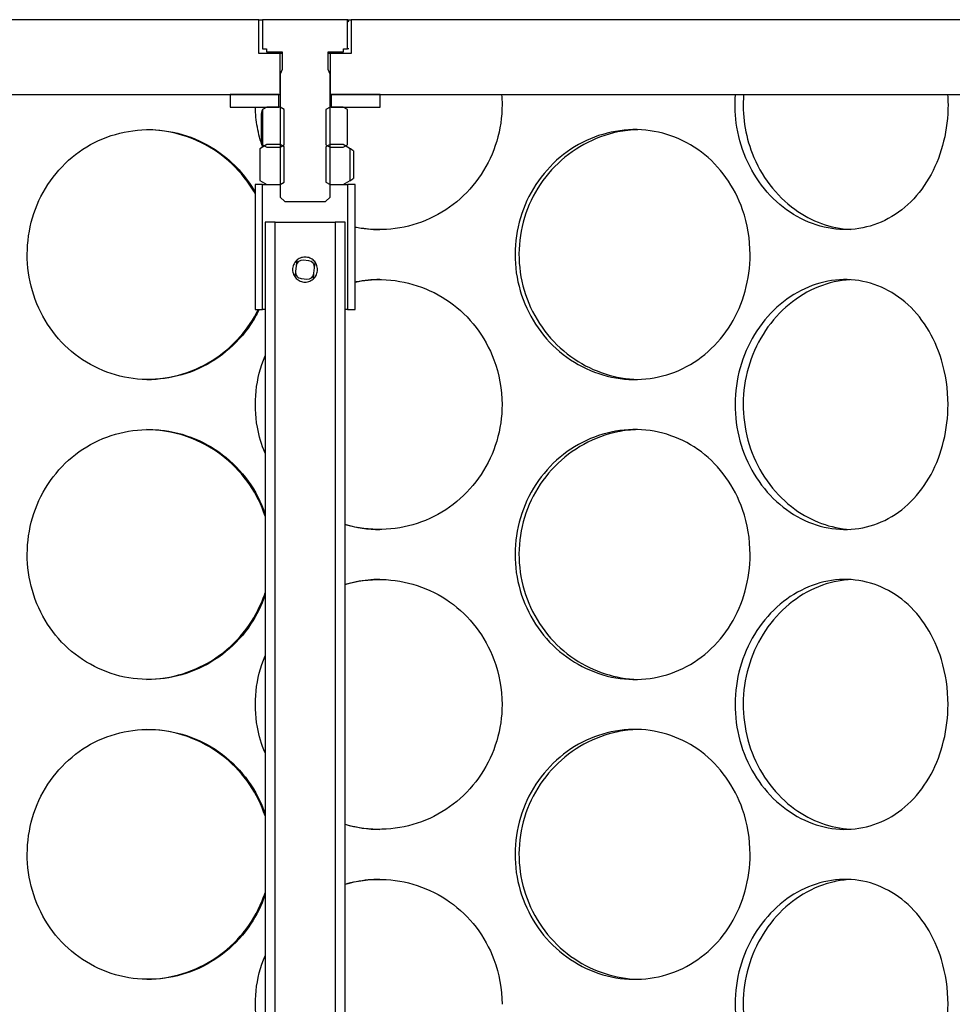
# Model space of a CAD drawing. Units: millimetres. Extents: x 25207 to 58807, y -4493 to 19267.
# Drawn here: x 40843 to 41029, y 8582 to 8778 of the extents above; entities that cross this region are included whole.
import ezdxf

# ---------------------------------------------------------------- set-up
doc = ezdxf.new("R2010")
doc.units = ezdxf.units.MM
doc.header["$LTSCALE"] = 40

# ---------------------------------------------------------------- blocks, each defined once
blk = doc.blocks.new('12697.01_p')
for p, q in [((4822.97, -1121.54), (4650.58, -1121.54)), ((4822.97, -1128.3), (4822.97, -1121.54)), ((4822.97, -1121.54), (4823.72, -1121.54)), ((4823.72, -1121.54), (4823.69, -1121.55)), ((4823.69, -1121.55), (4823.69, -1127.31)), ((4840.63, -1121.54), (4823.72, -1121.54)), ((4840.63, -1121.54), (4841.38, -1121.54)), ((4840.66, -1121.55), (4840.63, -1121.54)), ((4840.66, -1127.31), (4840.66, -1121.55)), ((5013.77, -1121.54), (4841.38, -1121.54)), ((4841.38, -1121.54), (4841.38, -1128.3)), ((4827.2, -1128.3), (4822.97, -1128.3)), ((4823.69, -1127.31), (4824.51, -1127.31)), ((4824.51, -1127.31), (4824.51, -1127.91)), ((4824.51, -1127.91), (4827.6, -1127.91)), ((4827.2, -1136.46), (4827.2, -1128.3)), ((4827.6, -1128.3), (4827.2, -1128.3)), ((4827.6, -1127.91), (4827.6, -1131.47)), ((4836.75, -1131.47), (4836.75, -1127.91)), ((4836.75, -1127.91), (4839.84, -1127.91)), ((4837.15, -1128.3), (4836.75, -1128.3)), ((4841.38, -1128.3), (4837.15, -1128.3)), ((4837.15, -1128.3), (4837.15, -1136.46)), ((4839.84, -1127.31), (4840.66, -1127.31)), ((4839.84, -1127.91), (4839.84, -1127.31)), ((4840.88, -1127.31), (4840.66, -1127.31)), ((4827.6, -1131.47), (4827.2, -1132.38)), ((4827.2, -1132.38), (4827.2, -1156.84)), ((4837.15, -1132.38), (4836.75, -1131.47)), ((4837.15, -1156.84), (4837.15, -1132.38)), ((4650.58, -1136.46), (4827.2, -1136.46)), ((4817.25, -1136.46), (4817.25, -1138.95)), ((4826.95, -1136.46), (4817.25, -1136.46)), ((4826.95, -1138.95), (4826.95, -1136.46)), ((4837.15, -1136.46), (5013.77, -1136.46)), ((4847.1, -1136.46), (4837.4, -1136.46)), ((4837.4, -1136.46), (4837.4, -1138.95)), ((4847.1, -1138.95), (4847.1, -1136.46)), ((4817.25, -1138.95), (4826.95, -1138.95)), ((4823.49, -1145.67), (4823.49, -1140.19)), ((4824.56, -1138.95), (4823.71, -1139.44)), ((4823.71, -1139.44), (4823.71, -1146.42)), ((4824.22, -1139.15), (4824.22, -1138.95)), ((4827.2, -1138.95), (4824.56, -1138.95)), ((4828.01, -1139.42), (4827.2, -1138.95)), ((4828.01, -1146.44), (4828.01, -1139.42)), ((4837.15, -1138.95), (4836.34, -1139.42)), ((4836.34, -1139.42), (4836.34, -1146.44)), ((4839.79, -1138.95), (4837.15, -1138.95)), ((4837.4, -1138.95), (4847.1, -1138.95)), ((4840.64, -1139.44), (4839.79, -1138.95)), ((4840.14, -1139.15), (4840.14, -1138.95)), ((4840.64, -1146.42), (4840.64, -1139.44)), ((4824.56, -1146.41), (4823.17, -1147.22)), ((4823.71, -1146.42), (4824.56, -1146.91)), ((4827.2, -1146.41), (4824.56, -1146.41)), ((4828.01, -1146.88), (4827.2, -1146.41)), ((4827.2, -1146.91), (4828.01, -1146.44)), ((4837.15, -1146.41), (4836.34, -1146.88)), ((4836.34, -1146.44), (4837.15, -1146.91)), ((4839.79, -1146.41), (4837.15, -1146.41)), ((4841.18, -1147.22), (4839.79, -1146.41)), ((4839.79, -1146.91), (4840.64, -1146.42)), ((4823.17, -1147.22), (4823.17, -1153.57)), ((4824.56, -1146.91), (4827.2, -1146.91)), ((4828.01, -1153.91), (4828.01, -1146.88)), ((4836.34, -1146.88), (4836.34, -1153.91)), ((4837.15, -1146.91), (4839.79, -1146.91)), ((4841.18, -1153.57), (4841.18, -1147.22)), ((4841.8, -1147.66), (4841.8, -1153.13)), ((4822.23, -1154.37), (4822.23, -1179.25)), ((4823.72, -1154.37), (4822.23, -1154.37)), ((4823.17, -1153.57), (4824.56, -1154.37)), ((4823.72, -1179.25), (4823.72, -1154.37)), ((4823.72, -1154.37), (4824.56, -1154.37)), ((4824.22, -1154.37), (4824.22, -1154.17)), ((4824.56, -1154.37), (4827.2, -1154.37)), ((4827.2, -1154.37), (4828.01, -1153.91)), ((4836.34, -1153.91), (4837.15, -1154.37)), ((4837.15, -1154.37), (4839.79, -1154.37)), ((4839.79, -1154.37), (4841.18, -1153.57)), ((4839.79, -1154.37), (4840.63, -1154.37)), ((4840.14, -1154.37), (4840.14, -1154.17)), ((4842.13, -1154.37), (4840.63, -1154.37)), ((4840.63, -1154.37), (4840.63, -1179.25)), ((4842.13, -1179.25), (4842.13, -1154.37)), ((4827.2, -1156.84), (4828.12, -1157.76)), ((4828.12, -1157.76), (4836.24, -1157.76)), ((4836.24, -1157.76), (4837.15, -1156.84)), ((4826.21, -1161.84), (4824.22, -1161.84)), ((4824.22, -1161.84), (4824.22, -1446.41)), ((4826.21, -1446.41), (4826.21, -1161.84)), ((4826.21, -1161.84), (4838.15, -1161.84)), ((4840.14, -1161.84), (4838.15, -1161.84)), ((4838.15, -1161.84), (4838.15, -1446.41)), ((4840.14, -1446.41), (4840.14, -1161.84)), ((4830.52, -1169.43), (4830.4, -1170.55)), ((4832.92, -1169.52), (4831.82, -1169.4)), ((4834.06, -1170.93), (4834.18, -1169.82)), ((4830.29, -1171.65), (4830.17, -1172.76)), ((4830.4, -1170.55), (4830.29, -1171.65)), ((4833.83, -1173.14), (4833.95, -1172.03)), ((4833.95, -1172.03), (4834.06, -1170.93)), ((4831.44, -1173.06), (4832.53, -1173.18)), ((4822.23, -1179.25), (4823.72, -1179.25)), ((4824.22, -1179.25), (4823.72, -1179.25)), ((4840.63, -1179.25), (4840.14, -1179.25)), ((4840.63, -1179.25), (4842.13, -1179.25))]:
    blk.add_line(p, q)
for centre, start, end in [((4831.68, -1170.68), 84.0228, 174.0228), ((4832.78, -1170.8), 354.0228, 84.0228), ((4831.57, -1171.78), 174.0228, 264.0228), ((4832.67, -1171.9), 264.0228, 354.0228)]:
    blk.add_arc(centre, 1.29, start, end)
for points, weights in [([(4840.88, -1121.97), (4840.76, -1121.61), (4840.66, -1121.55)], [1.01382905369, 1.02620924927, 1.00881900995]), ([(4823.71, -1139.44), (4823.61, -1139.5), (4823.49, -1140.19)], [1.07671373953, 1.0703334508, 1]), ([(4823.49, -1145.67), (4823.61, -1146.36), (4823.71, -1146.42)], [1, 1.0703334508, 1.07671373953]), ([(4841.8, -1147.66), (4841.48, -1147.39), (4841.18, -1147.22)], [1, 1.02617571274, 1.04349343513]), ([(4841.18, -1153.57), (4841.48, -1153.4), (4841.8, -1153.13)], [1.04349343513, 1.02617571274, 1])]:
    blk.add_rational_spline(points, weights, degree=2)
for points in [[(4871.31, -1136.46), (4871.36, -1137.12), (4871.39, -1137.79), (4871.39, -1138.45)], [(4960.1, -1136.46), (4960.15, -1137.12), (4960.17, -1137.79), (4960.17, -1138.45)], [(4842.13, -1162.81), (4843.75, -1163.14), (4845.41, -1163.32), (4847.07, -1163.33)], [(4840.14, -1222.01), (4842.39, -1222.67), (4844.73, -1223.02), (4847.07, -1223.03)], [(4840.14, -1281.72), (4842.39, -1282.37), (4844.73, -1282.72), (4847.07, -1282.73)]]:
    blk.add_open_spline(points, degree=3)
for points, knots in [([(4960.17, -1138.45), (4960.17, -1143.37), (4958.99, -1148.28), (4956.79, -1152.36), (4954.59, -1156.43), (4951.36, -1159.66), (4947.58, -1161.5), (4943.86, -1163.32), (4939.61, -1163.79), (4935.51, -1162.84), (4931.3, -1161.87), (4927.28, -1159.41), (4924.18, -1155.87), (4921.11, -1152.36), (4918.96, -1147.8), (4918.15, -1142.96), (4917.79, -1140.82), (4917.7, -1138.63), (4917.86, -1136.46)], [-3.141593, -3.141593, -3.141593, -3.141593, -2.548374, -2.548374, -2.548374, -1.9561, -1.9561, -1.9561, -1.373298, -1.373298, -1.373298, -0.775825, -0.775825, -0.775825, -0.18228, -0.18228, -0.18228, 0.080086, 0.080086, 0.080086, 0.080086]), ([(4919.47, -1136.46), (4919.18, -1140.42), (4919.77, -1144.46), (4921.19, -1148.12), (4922.95, -1152.65), (4925.97, -1156.59), (4929.67, -1159.28), (4933, -1161.69), (4936.86, -1163.09), (4940.71, -1163.3)], [-0.080086, -0.080086, -0.080086, -0.080086, 0.399119, 0.399119, 0.399119, 0.991975, 0.991975, 0.991975, 1.523583, 1.523583, 1.523583, 1.523583]), ([(4871.39, -1138.45), (4871.39, -1143.37), (4869.93, -1148.28), (4867.24, -1152.36), (4864.55, -1156.43), (4860.65, -1159.66), (4856.17, -1161.5), (4851.76, -1163.32), (4846.81, -1163.79), (4842.13, -1162.85)], [-3.141593, -3.141593, -3.141593, -3.141593, -2.548374, -2.548374, -2.548374, -1.9561, -1.9561, -1.9561, -1.374345, -1.374345, -1.374345, -1.374345]), ([(4823.74, -1146.89), (4823.29, -1145.61), (4822.93, -1144.3), (4822.69, -1142.96), (4822.44, -1141.64), (4822.31, -1140.3), (4822.29, -1138.95)], [-0.3460188, -0.3460188, -0.3460188, -0.3460188, -0.1822804, -0.1822804, -0.1822804, -0.0200013, -0.0200013, -0.0200013, -0.0200013]), ([(4823.04, -1179.25), (4822.55, -1180.27), (4821.98, -1181.26), (4821.35, -1182.21), (4818.63, -1186.28), (4814.69, -1189.51), (4810.2, -1191.36), (4805.78, -1193.17), (4800.86, -1193.64), (4796.22, -1192.7), (4791.48, -1191.72), (4787.06, -1189.26), (4783.71, -1185.72), (4780.39, -1182.21), (4778.12, -1177.65), (4777.26, -1172.81), (4776.41, -1167.99), (4776.97, -1162.9), (4778.84, -1158.4), (4780.72, -1153.88), (4783.94, -1149.97), (4787.97, -1147.32), (4791.95, -1144.71), (4796.71, -1143.34), (4801.49, -1143.43), (4806.28, -1143.53), (4811.05, -1145.1), (4815.01, -1147.89), (4817.94, -1149.96), (4820.42, -1152.69), (4822.22, -1155.81)], [-2.685994, -2.685994, -2.685994, -2.685994, -2.548374, -2.548374, -2.548374, -1.9561, -1.9561, -1.9561, -1.373298, -1.373298, -1.373298, -0.775825, -0.775825, -0.775825, -0.18228, -0.18228, -0.18228, 0.409527, 0.409527, 0.409527, 1.003875, 1.003875, 1.003875, 1.590619, 1.590619, 1.590619, 2.179212, 2.179212, 2.179212, 2.61532, 2.61532, 2.61532, 2.61532]), ([(4822.22, -1156.13), (4821.9, -1155.56), (4821.55, -1154.99), (4821.18, -1154.45), (4818.42, -1150.37), (4814.43, -1147.14), (4809.87, -1145.28), (4806.96, -1144.1), (4803.84, -1143.48), (4800.71, -1143.44)], [-2.630366, -2.630366, -2.630366, -2.630366, -2.550756, -2.550756, -2.550756, -1.9595, -1.9595, -1.9595, -1.582708, -1.582708, -1.582708, -1.582708]), ([(4920.77, -1168.3), (4920.77, -1173.22), (4919.43, -1178.13), (4916.93, -1182.21), (4914.43, -1186.28), (4910.79, -1189.51), (4906.57, -1191.36), (4902.41, -1193.17), (4897.7, -1193.64), (4893.2, -1192.7), (4888.59, -1191.72), (4884.22, -1189.26), (4880.87, -1185.72), (4877.54, -1182.21), (4875.24, -1177.65), (4874.38, -1172.81), (4873.51, -1167.99), (4874.08, -1162.9), (4875.97, -1158.4), (4877.88, -1153.88), (4881.11, -1149.97), (4885.1, -1147.32), (4889.05, -1144.71), (4893.7, -1143.34), (4898.28, -1143.43), (4902.88, -1143.53), (4907.38, -1145.1), (4911.07, -1147.89), (4914.8, -1150.71), (4917.68, -1154.77), (4919.28, -1159.38), (4920.27, -1162.22), (4920.77, -1165.26), (4920.77, -1168.3)], [-3.141593, -3.141593, -3.141593, -3.141593, -2.548374, -2.548374, -2.548374, -1.9561, -1.9561, -1.9561, -1.373298, -1.373298, -1.373298, -0.775825, -0.775825, -0.775825, -0.18228, -0.18228, -0.18228, 0.409527, 0.409527, 0.409527, 1.003875, 1.003875, 1.003875, 1.590619, 1.590619, 1.590619, 2.179212, 2.179212, 2.179212, 2.774697, 2.774697, 2.774697, 3.141593, 3.141593, 3.141593, 3.141593]), ([(4898.43, -1143.44), (4897.1, -1143.48), (4895.76, -1143.63), (4894.44, -1143.89), (4889.75, -1144.84), (4885.3, -1147.28), (4881.88, -1150.79), (4878.48, -1154.27), (4876.12, -1158.79), (4875.2, -1163.61), (4874.29, -1168.4), (4874.82, -1173.47), (4876.7, -1177.97), (4878.58, -1182.5), (4881.83, -1186.44), (4885.86, -1189.13), (4889.61, -1191.63), (4894.03, -1193.05), (4898.43, -1193.17)], [-1.544695, -1.544695, -1.544695, -1.544695, -1.37715, -1.37715, -1.37715, -0.781065, -0.781065, -0.781065, -0.190012, -0.190012, -0.190012, 0.399119, 0.399119, 0.399119, 0.991975, 0.991975, 0.991975, 1.544695, 1.544695, 1.544695, 1.544695]), ([(4829.69, -1171.29), (4829.69, -1170.97), (4829.75, -1170.64), (4830.01, -1170.03), (4830.2, -1169.75), (4830.64, -1169.31), (4830.91, -1169.12), (4831.52, -1168.87), (4831.86, -1168.8), (4832.49, -1168.8), (4832.83, -1168.87), (4833.44, -1169.12), (4833.72, -1169.31), (4834.15, -1169.75), (4834.34, -1170.03), (4834.6, -1170.64), (4834.66, -1170.97), (4834.66, -1171.61), (4834.6, -1171.94), (4834.34, -1172.55), (4834.15, -1172.83), (4833.72, -1173.27), (4833.44, -1173.46), (4832.83, -1173.71), (4832.49, -1173.78), (4831.86, -1173.78), (4831.52, -1173.71), (4830.91, -1173.46), (4830.64, -1173.27), (4830.2, -1172.83), (4830.01, -1172.55), (4829.75, -1171.94), (4829.69, -1171.61), (4829.69, -1171.29)], [0, 0, 0, 0, 0.095508, 0.095508, 0.191016, 0.191016, 0.286409, 0.286409, 0.381802, 0.381802, 0.477194, 0.477194, 0.572587, 0.572587, 0.668095, 0.668095, 0.763603, 0.763603, 0.859111, 0.859111, 0.954619, 0.954619, 1.050012, 1.050012, 1.145405, 1.145405, 1.240797, 1.240797, 1.33619, 1.33619, 1.431698, 1.431698, 1.527206, 1.527206, 1.527206, 1.527206]), ([(4842.13, -1173.76), (4843.87, -1173.41), (4845.65, -1173.25), (4847.42, -1173.28), (4852.25, -1173.38), (4857.02, -1174.95), (4860.96, -1177.74), (4864.94, -1180.56), (4868.05, -1184.62), (4869.77, -1189.23), (4870.84, -1192.07), (4871.39, -1195.11), (4871.39, -1198.15)], [1.374345, 1.374345, 1.374345, 1.374345, 1.590619, 1.590619, 1.590619, 2.179212, 2.179212, 2.179212, 2.774697, 2.774697, 2.774697, 3.141593, 3.141593, 3.141593, 3.141593]), ([(4847.07, -1173.28), (4845.5, -1173.29), (4843.93, -1173.44), (4842.38, -1173.74), (4842.3, -1173.76), (4842.21, -1173.78), (4842.13, -1173.79)], [-1.5652054, -1.5652054, -1.5652054, -1.5652054, -1.3771501, -1.3771501, -1.3771501, -1.3667328, -1.3667328, -1.3667328, -1.3667328]), ([(4960.17, -1198.15), (4960.17, -1203.07), (4958.99, -1207.98), (4956.79, -1212.06), (4954.59, -1216.13), (4951.36, -1219.36), (4947.58, -1221.21), (4943.86, -1223.02), (4939.61, -1223.49), (4935.51, -1222.55), (4931.3, -1221.57), (4927.28, -1219.11), (4924.18, -1215.57), (4921.11, -1212.06), (4918.96, -1207.5), (4918.15, -1202.66), (4917.35, -1197.84), (4917.88, -1192.75), (4919.64, -1188.25), (4921.41, -1183.73), (4924.42, -1179.82), (4928.09, -1177.17), (4931.72, -1174.56), (4935.98, -1173.19), (4940.12, -1173.28), (4944.29, -1173.38), (4948.32, -1174.95), (4951.6, -1177.74), (4954.91, -1180.56), (4957.45, -1184.62), (4958.86, -1189.23), (4959.72, -1192.07), (4960.17, -1195.11), (4960.17, -1198.15)], [-3.141593, -3.141593, -3.141593, -3.141593, -2.548374, -2.548374, -2.548374, -1.9561, -1.9561, -1.9561, -1.373298, -1.373298, -1.373298, -0.775825, -0.775825, -0.775825, -0.18228, -0.18228, -0.18228, 0.409527, 0.409527, 0.409527, 1.003875, 1.003875, 1.003875, 1.590619, 1.590619, 1.590619, 2.179212, 2.179212, 2.179212, 2.774697, 2.774697, 2.774697, 3.141593, 3.141593, 3.141593, 3.141593]), ([(4940.7, -1173.31), (4939.65, -1173.37), (4938.59, -1173.51), (4937.54, -1173.74), (4933.26, -1174.69), (4929.17, -1177.13), (4926, -1180.64), (4922.86, -1184.12), (4920.66, -1188.64), (4919.8, -1193.46), (4918.95, -1198.25), (4919.45, -1203.32), (4921.19, -1207.82), (4922.95, -1212.35), (4925.97, -1216.29), (4929.67, -1218.98), (4933, -1221.39), (4936.86, -1222.79), (4940.71, -1223)], [-1.523583, -1.523583, -1.523583, -1.523583, -1.37715, -1.37715, -1.37715, -0.781065, -0.781065, -0.781065, -0.190012, -0.190012, -0.190012, 0.399119, 0.399119, 0.399119, 0.991975, 0.991975, 0.991975, 1.523583, 1.523583, 1.523583, 1.523583]), ([(4800.71, -1193.18), (4805.55, -1193.12), (4810.38, -1191.61), (4814.42, -1188.9), (4818.01, -1186.48), (4820.95, -1183.11), (4822.87, -1179.25)], [1.582708, 1.582708, 1.582708, 1.582708, 2.166167, 2.166167, 2.166167, 2.685994, 2.685994, 2.685994, 2.685994]), ([(4824.22, -1207.82), (4823.53, -1206.16), (4823.01, -1204.43), (4822.69, -1202.66), (4821.82, -1197.92), (4822.36, -1192.93), (4824.22, -1188.49)], [-0.3991823, -0.3991823, -0.3991823, -0.3991823, -0.1822804, -0.1822804, -0.1822804, 0.3991823, 0.3991823, 0.3991823, 0.3991823]), ([(4871.39, -1198.15), (4871.39, -1203.07), (4869.93, -1207.98), (4867.24, -1212.06), (4864.55, -1216.13), (4860.65, -1219.36), (4856.17, -1221.21), (4851.75, -1223.02), (4846.8, -1223.49), (4842.1, -1222.55), (4841.44, -1222.41), (4840.78, -1222.25), (4840.14, -1222.06)], [-3.141593, -3.141593, -3.141593, -3.141593, -2.548374, -2.548374, -2.548374, -1.9561, -1.9561, -1.9561, -1.373298, -1.373298, -1.373298, -1.291243, -1.291243, -1.291243, -1.291243]), ([(4824.21, -1236.11), (4823.51, -1238.16), (4822.55, -1240.11), (4821.35, -1241.91), (4818.63, -1245.98), (4814.69, -1249.21), (4810.2, -1251.06), (4805.78, -1252.87), (4800.86, -1253.35), (4796.22, -1252.4), (4791.48, -1251.42), (4787.06, -1248.96), (4783.71, -1245.43), (4780.39, -1241.91), (4778.12, -1237.35), (4777.26, -1232.51), (4776.41, -1227.69), (4776.97, -1222.6), (4778.84, -1218.1), (4780.72, -1213.58), (4783.94, -1209.67), (4787.97, -1207.02), (4791.95, -1204.41), (4796.71, -1203.04), (4801.49, -1203.13), (4806.28, -1203.23), (4811.05, -1204.8), (4815.01, -1207.59), (4819.01, -1210.42), (4822.17, -1214.47), (4823.92, -1219.08), (4824.02, -1219.35), (4824.12, -1219.62), (4824.22, -1219.9)], [-2.80968, -2.80968, -2.80968, -2.80968, -2.548374, -2.548374, -2.548374, -1.9561, -1.9561, -1.9561, -1.373298, -1.373298, -1.373298, -0.775825, -0.775825, -0.775825, -0.18228, -0.18228, -0.18228, 0.409527, 0.409527, 0.409527, 1.003875, 1.003875, 1.003875, 1.590619, 1.590619, 1.590619, 2.179212, 2.179212, 2.179212, 2.774697, 2.774697, 2.774697, 2.80968, 2.80968, 2.80968, 2.80968]), ([(4824.21, -1220.35), (4823.49, -1218.15), (4822.47, -1216.06), (4821.18, -1214.15), (4818.42, -1210.08), (4814.43, -1206.84), (4809.87, -1204.99), (4806.96, -1203.8), (4803.84, -1203.18), (4800.71, -1203.14)], [-2.828502, -2.828502, -2.828502, -2.828502, -2.550756, -2.550756, -2.550756, -1.9595, -1.9595, -1.9595, -1.582708, -1.582708, -1.582708, -1.582708]), ([(4920.77, -1228), (4920.77, -1232.92), (4919.43, -1237.83), (4916.93, -1241.91), (4914.43, -1245.98), (4910.79, -1249.21), (4906.57, -1251.06), (4902.41, -1252.87), (4897.7, -1253.35), (4893.2, -1252.4), (4888.59, -1251.42), (4884.22, -1248.96), (4880.87, -1245.43), (4877.54, -1241.91), (4875.24, -1237.35), (4874.38, -1232.51), (4873.51, -1227.69), (4874.08, -1222.6), (4875.97, -1218.1), (4877.88, -1213.58), (4881.11, -1209.67), (4885.1, -1207.02), (4889.05, -1204.41), (4893.7, -1203.04), (4898.28, -1203.13), (4902.88, -1203.23), (4907.38, -1204.8), (4911.07, -1207.59), (4914.8, -1210.42), (4917.68, -1214.47), (4919.28, -1219.08), (4920.27, -1221.92), (4920.77, -1224.96), (4920.77, -1228)], [-3.141593, -3.141593, -3.141593, -3.141593, -2.548374, -2.548374, -2.548374, -1.9561, -1.9561, -1.9561, -1.373298, -1.373298, -1.373298, -0.775825, -0.775825, -0.775825, -0.18228, -0.18228, -0.18228, 0.409527, 0.409527, 0.409527, 1.003875, 1.003875, 1.003875, 1.590619, 1.590619, 1.590619, 2.179212, 2.179212, 2.179212, 2.774697, 2.774697, 2.774697, 3.141593, 3.141593, 3.141593, 3.141593]), ([(4898.43, -1203.14), (4897.1, -1203.18), (4895.76, -1203.33), (4894.44, -1203.59), (4889.75, -1204.55), (4885.3, -1206.98), (4881.88, -1210.49), (4878.48, -1213.97), (4876.12, -1218.49), (4875.2, -1223.31), (4874.29, -1228.1), (4874.82, -1233.17), (4876.7, -1237.67), (4878.58, -1242.2), (4881.83, -1246.14), (4885.86, -1248.83), (4889.61, -1251.34), (4894.03, -1252.75), (4898.43, -1252.87)], [-1.544695, -1.544695, -1.544695, -1.544695, -1.37715, -1.37715, -1.37715, -0.781065, -0.781065, -0.781065, -0.190012, -0.190012, -0.190012, 0.399119, 0.399119, 0.399119, 0.991975, 0.991975, 0.991975, 1.544695, 1.544695, 1.544695, 1.544695]), ([(4840.14, -1233.95), (4842.5, -1233.27), (4844.97, -1232.94), (4847.42, -1232.98), (4852.25, -1233.08), (4857.02, -1234.65), (4860.96, -1237.44), (4864.94, -1240.27), (4868.05, -1244.32), (4869.77, -1248.93), (4870.84, -1251.77), (4871.39, -1254.81), (4871.39, -1257.86)], [1.291243, 1.291243, 1.291243, 1.291243, 1.590619, 1.590619, 1.590619, 2.179212, 2.179212, 2.179212, 2.774697, 2.774697, 2.774697, 3.141593, 3.141593, 3.141593, 3.141593]), ([(4960.17, -1257.86), (4960.17, -1262.77), (4958.99, -1267.68), (4956.79, -1271.76), (4954.59, -1275.83), (4951.36, -1279.06), (4947.58, -1280.91), (4943.86, -1282.72), (4939.61, -1283.2), (4935.51, -1282.25), (4931.3, -1281.28), (4927.28, -1278.81), (4924.18, -1275.28), (4921.11, -1271.76), (4918.96, -1267.21), (4918.15, -1262.36), (4917.35, -1257.54), (4917.88, -1252.45), (4919.64, -1247.95), (4921.41, -1243.43), (4924.42, -1239.52), (4928.09, -1236.87), (4931.72, -1234.26), (4935.98, -1232.89), (4940.12, -1232.98), (4944.29, -1233.08), (4948.32, -1234.65), (4951.6, -1237.44), (4954.91, -1240.27), (4957.45, -1244.32), (4958.86, -1248.93), (4959.72, -1251.77), (4960.17, -1254.81), (4960.17, -1257.86)], [-3.141593, -3.141593, -3.141593, -3.141593, -2.548374, -2.548374, -2.548374, -1.9561, -1.9561, -1.9561, -1.373298, -1.373298, -1.373298, -0.775825, -0.775825, -0.775825, -0.18228, -0.18228, -0.18228, 0.409527, 0.409527, 0.409527, 1.003875, 1.003875, 1.003875, 1.590619, 1.590619, 1.590619, 2.179212, 2.179212, 2.179212, 2.774697, 2.774697, 2.774697, 3.141593, 3.141593, 3.141593, 3.141593]), ([(4847.07, -1232.99), (4845.5, -1232.99), (4843.93, -1233.14), (4842.38, -1233.45), (4841.63, -1233.59), (4840.88, -1233.77), (4840.14, -1233.99)], [-1.5652054, -1.5652054, -1.5652054, -1.5652054, -1.3771501, -1.3771501, -1.3771501, -1.2850316, -1.2850316, -1.2850316, -1.2850316]), ([(4940.7, -1233.01), (4939.65, -1233.07), (4938.59, -1233.21), (4937.54, -1233.45), (4933.26, -1234.4), (4929.17, -1236.83), (4926, -1240.34), (4922.86, -1243.82), (4920.66, -1248.34), (4919.8, -1253.16), (4918.95, -1257.95), (4919.45, -1263.02), (4921.19, -1267.52), (4922.95, -1272.05), (4925.97, -1275.99), (4929.67, -1278.68), (4933, -1281.09), (4936.86, -1282.49), (4940.71, -1282.7)], [-1.523583, -1.523583, -1.523583, -1.523583, -1.37715, -1.37715, -1.37715, -0.781065, -0.781065, -0.781065, -0.190012, -0.190012, -0.190012, 0.399119, 0.399119, 0.399119, 0.991975, 0.991975, 0.991975, 1.523583, 1.523583, 1.523583, 1.523583]), ([(4800.71, -1252.88), (4805.55, -1252.82), (4810.38, -1251.31), (4814.42, -1248.6), (4818.52, -1245.84), (4821.77, -1241.84), (4823.63, -1237.28), (4823.84, -1236.75), (4824.04, -1236.21), (4824.22, -1235.67)], [1.582708, 1.582708, 1.582708, 1.582708, 2.166167, 2.166167, 2.166167, 2.759628, 2.759628, 2.759628, 2.828502, 2.828502, 2.828502, 2.828502]), ([(4824.22, -1267.52), (4823.53, -1265.86), (4823.01, -1264.13), (4822.69, -1262.36), (4821.82, -1257.62), (4822.36, -1252.63), (4824.22, -1248.19)], [-0.3991823, -0.3991823, -0.3991823, -0.3991823, -0.1822804, -0.1822804, -0.1822804, 0.3991823, 0.3991823, 0.3991823, 0.3991823]), ([(4871.39, -1257.86), (4871.39, -1262.77), (4869.93, -1267.68), (4867.24, -1271.76), (4864.55, -1275.83), (4860.65, -1279.06), (4856.17, -1280.91), (4851.75, -1282.72), (4846.8, -1283.2), (4842.1, -1282.25), (4841.44, -1282.11), (4840.78, -1281.95), (4840.14, -1281.76)], [-3.141593, -3.141593, -3.141593, -3.141593, -2.548374, -2.548374, -2.548374, -1.9561, -1.9561, -1.9561, -1.373298, -1.373298, -1.373298, -1.291243, -1.291243, -1.291243, -1.291243]), ([(4824.21, -1295.81), (4823.51, -1297.86), (4822.55, -1299.82), (4821.35, -1301.61), (4818.63, -1305.68), (4814.69, -1308.91), (4810.2, -1310.76), (4805.78, -1312.57), (4800.86, -1313.05), (4796.22, -1312.1), (4791.48, -1311.13), (4787.06, -1308.66), (4783.71, -1305.13), (4780.39, -1301.61), (4778.12, -1297.06), (4777.26, -1292.22), (4776.41, -1287.39), (4776.97, -1282.3), (4778.84, -1277.8), (4780.72, -1273.28), (4783.94, -1269.37), (4787.97, -1266.72), (4791.95, -1264.11), (4796.71, -1262.74), (4801.49, -1262.84), (4806.28, -1262.93), (4811.05, -1264.51), (4815.01, -1267.29), (4819.01, -1270.12), (4822.17, -1274.17), (4823.92, -1278.78), (4824.02, -1279.05), (4824.12, -1279.33), (4824.22, -1279.6)], [-2.80968, -2.80968, -2.80968, -2.80968, -2.548374, -2.548374, -2.548374, -1.9561, -1.9561, -1.9561, -1.373298, -1.373298, -1.373298, -0.775825, -0.775825, -0.775825, -0.18228, -0.18228, -0.18228, 0.409527, 0.409527, 0.409527, 1.003875, 1.003875, 1.003875, 1.590619, 1.590619, 1.590619, 2.179212, 2.179212, 2.179212, 2.774697, 2.774697, 2.774697, 2.80968, 2.80968, 2.80968, 2.80968]), ([(4824.21, -1280.05), (4823.49, -1277.86), (4822.47, -1275.76), (4821.18, -1273.85), (4818.42, -1269.78), (4814.43, -1266.54), (4809.87, -1264.69), (4806.96, -1263.5), (4803.84, -1262.88), (4800.71, -1262.84)], [-2.828502, -2.828502, -2.828502, -2.828502, -2.550756, -2.550756, -2.550756, -1.9595, -1.9595, -1.9595, -1.582708, -1.582708, -1.582708, -1.582708]), ([(4920.77, -1287.71), (4920.77, -1292.63), (4919.43, -1297.53), (4916.93, -1301.61), (4914.43, -1305.68), (4910.79, -1308.91), (4906.57, -1310.76), (4902.41, -1312.57), (4897.7, -1313.05), (4893.2, -1312.1), (4888.59, -1311.13), (4884.22, -1308.66), (4880.87, -1305.13), (4877.54, -1301.61), (4875.24, -1297.06), (4874.38, -1292.22), (4873.51, -1287.39), (4874.08, -1282.3), (4875.97, -1277.8), (4877.88, -1273.28), (4881.11, -1269.37), (4885.1, -1266.72), (4889.05, -1264.11), (4893.7, -1262.74), (4898.28, -1262.84), (4902.88, -1262.93), (4907.38, -1264.51), (4911.07, -1267.29), (4914.8, -1270.12), (4917.68, -1274.17), (4919.28, -1278.78), (4920.27, -1281.62), (4920.77, -1284.66), (4920.77, -1287.71)], [-3.141593, -3.141593, -3.141593, -3.141593, -2.548374, -2.548374, -2.548374, -1.9561, -1.9561, -1.9561, -1.373298, -1.373298, -1.373298, -0.775825, -0.775825, -0.775825, -0.18228, -0.18228, -0.18228, 0.409527, 0.409527, 0.409527, 1.003875, 1.003875, 1.003875, 1.590619, 1.590619, 1.590619, 2.179212, 2.179212, 2.179212, 2.774697, 2.774697, 2.774697, 3.141593, 3.141593, 3.141593, 3.141593]), ([(4898.43, -1262.84), (4897.1, -1262.88), (4895.76, -1263.03), (4894.44, -1263.3), (4889.75, -1264.25), (4885.3, -1266.68), (4881.88, -1270.19), (4878.48, -1273.67), (4876.12, -1278.2), (4875.2, -1283.01), (4874.29, -1287.81), (4874.82, -1292.87), (4876.7, -1297.37), (4878.58, -1301.9), (4881.83, -1305.84), (4885.86, -1308.53), (4889.61, -1311.04), (4894.03, -1312.45), (4898.43, -1312.57)], [-1.544695, -1.544695, -1.544695, -1.544695, -1.37715, -1.37715, -1.37715, -0.781065, -0.781065, -0.781065, -0.190012, -0.190012, -0.190012, 0.399119, 0.399119, 0.399119, 0.991975, 0.991975, 0.991975, 1.544695, 1.544695, 1.544695, 1.544695]), ([(4840.14, -1293.65), (4842.5, -1292.97), (4844.97, -1292.64), (4847.42, -1292.69), (4852.25, -1292.78), (4857.02, -1294.36), (4860.96, -1297.15), (4864.94, -1299.97), (4868.05, -1304.02), (4869.77, -1308.63), (4870.84, -1311.47), (4871.39, -1314.51), (4871.39, -1317.56)], [1.291243, 1.291243, 1.291243, 1.291243, 1.590619, 1.590619, 1.590619, 2.179212, 2.179212, 2.179212, 2.774697, 2.774697, 2.774697, 3.141593, 3.141593, 3.141593, 3.141593]), ([(4847.07, -1292.69), (4845.5, -1292.69), (4843.93, -1292.85), (4842.38, -1293.15), (4841.63, -1293.29), (4840.88, -1293.48), (4840.14, -1293.69)], [-1.5652054, -1.5652054, -1.5652054, -1.5652054, -1.3771501, -1.3771501, -1.3771501, -1.2850316, -1.2850316, -1.2850316, -1.2850316]), ([(4960.17, -1317.56), (4960.17, -1322.48), (4958.99, -1327.39), (4956.79, -1331.46), (4954.59, -1335.54), (4951.36, -1338.76), (4947.58, -1340.61), (4943.86, -1342.43), (4939.61, -1342.9), (4935.51, -1341.95), (4931.3, -1340.98), (4927.28, -1338.51), (4924.18, -1334.98), (4921.11, -1331.46), (4918.96, -1326.91), (4918.15, -1322.07), (4917.35, -1317.24), (4917.88, -1312.15), (4919.64, -1307.65), (4921.41, -1303.13), (4924.42, -1299.22), (4928.09, -1296.57), (4931.72, -1293.96), (4935.98, -1292.59), (4940.12, -1292.69), (4944.29, -1292.78), (4948.32, -1294.36), (4951.6, -1297.15), (4954.91, -1299.97), (4957.45, -1304.02), (4958.86, -1308.63), (4959.72, -1311.47), (4960.17, -1314.51), (4960.17, -1317.56)], [-3.141593, -3.141593, -3.141593, -3.141593, -2.548374, -2.548374, -2.548374, -1.9561, -1.9561, -1.9561, -1.373298, -1.373298, -1.373298, -0.775825, -0.775825, -0.775825, -0.18228, -0.18228, -0.18228, 0.409527, 0.409527, 0.409527, 1.003875, 1.003875, 1.003875, 1.590619, 1.590619, 1.590619, 2.179212, 2.179212, 2.179212, 2.774697, 2.774697, 2.774697, 3.141593, 3.141593, 3.141593, 3.141593]), ([(4940.7, -1292.71), (4939.65, -1292.77), (4938.59, -1292.91), (4937.54, -1293.15), (4933.26, -1294.1), (4929.17, -1296.53), (4926, -1300.04), (4922.86, -1303.52), (4920.66, -1308.05), (4919.8, -1312.86), (4918.95, -1317.66), (4919.45, -1322.72), (4921.19, -1327.22), (4922.95, -1331.75), (4925.97, -1335.69), (4929.67, -1338.38), (4933, -1340.79), (4936.86, -1342.19), (4940.71, -1342.4)], [-1.523583, -1.523583, -1.523583, -1.523583, -1.37715, -1.37715, -1.37715, -0.781065, -0.781065, -0.781065, -0.190012, -0.190012, -0.190012, 0.399119, 0.399119, 0.399119, 0.991975, 0.991975, 0.991975, 1.523583, 1.523583, 1.523583, 1.523583]), ([(4800.71, -1312.58), (4805.55, -1312.52), (4810.38, -1311.02), (4814.42, -1308.3), (4818.52, -1305.54), (4821.77, -1301.54), (4823.63, -1296.98), (4823.84, -1296.45), (4824.04, -1295.91), (4824.22, -1295.37)], [1.582708, 1.582708, 1.582708, 1.582708, 2.166167, 2.166167, 2.166167, 2.759628, 2.759628, 2.759628, 2.828502, 2.828502, 2.828502, 2.828502]), ([(4824.22, -1327.22), (4823.53, -1325.57), (4823.01, -1323.84), (4822.69, -1322.07), (4821.82, -1317.32), (4822.36, -1312.33), (4824.22, -1307.89)], [-0.3991823, -0.3991823, -0.3991823, -0.3991823, -0.1822804, -0.1822804, -0.1822804, 0.3991823, 0.3991823, 0.3991823, 0.3991823])]:
    blk.add_open_spline(points, degree=3, knots=knots)

msp = doc.modelspace()

# ---------------------------------------------------------------- block references
msp.add_blockref('12697.01_p', (36067.879, 9899.234))

doc.saveas('drawing.dxf')
